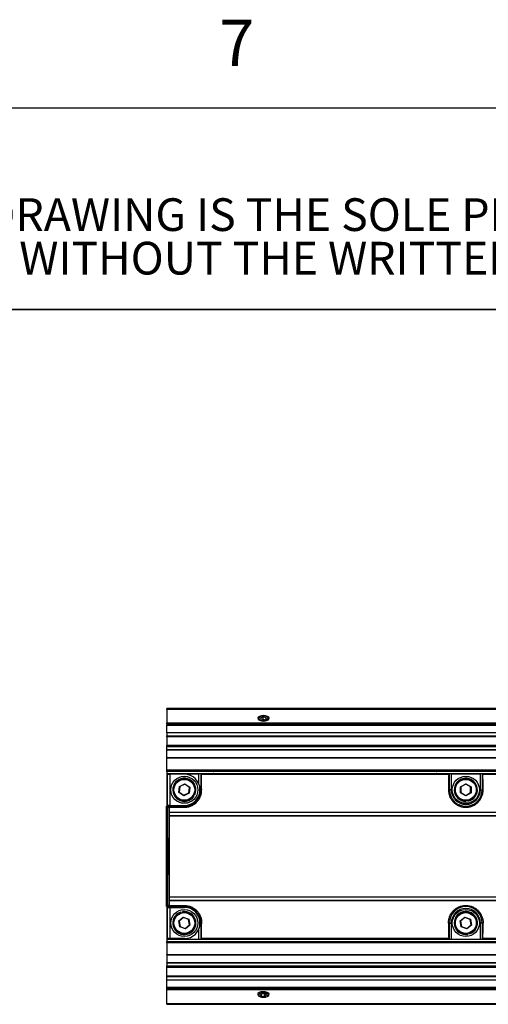
# Paper-space layout 'Sheet2' of a CAD drawing. Units: millimetres. Extents: x 2 to 1725, y 2 to 1116.
# Drawn here: x 267 to 389, y 849 to 1104 of the extents above; entities that cross this region are included whole.
import ezdxf

# ---------------------------------------------------------------- set-up
doc = ezdxf.new("R2010")
doc.units = ezdxf.units.MM
doc.layers.add('FORMAT', color=8, linetype='Continuous', lineweight=35)
doc.layers.add('FORMAT-BORDER', color=8, linetype='Continuous')
doc.styles.add('SLDTEXTSTYLE0', font='TXT', dxfattribs={"width": 0.75})

# ---------------------------------------------------------------- blocks, each defined once
blk = doc.blocks.new('SW_NOTE_0_10')
at = {"layer": 'FORMAT', "color": 0, "ltscale": 4, "attachment_point": 1, "style": 'SLDTEXTSTYLE0'}
for s, insert, char_height in [('THE INFORMATION CONTAINED IN THIS DRAWING IS THE SOLE PROPERTY OF COLOR KINETICS, INC. ANY', (0, 10.91), 8.4667), ('REPRODUCTION IN PART OR AS A WHOLE WITHOUT THE WRITTEN PERMISSION OF COLOR KINETICS, INC. IS PROHIBITED.', (0, -0.37), 8.46667)]:
    blk.add_mtext(s, dxfattribs=dict(at, insert=insert, char_height=char_height))

psp = doc.layouts.new('Sheet2')

# ---------------------------------------------------------------- linework, layer by layer
at = {"color": 7, "linetype": 'Continuous', "lineweight": 25, "ltscale": 4}
for p, q in [((610.44, 926.02), (305.64, 926.02)), ((305.64, 925.77), (305.64, 926.02)), ((610.44, 925.77), (305.64, 925.77)), ((305.64, 925.77), (305.64, 922.29)), ((329.84, 923.63), (330.53, 923.88)), ((329.84, 923.63), (329.95, 923.21)), ((330.25, 924.02), (330.18, 924.01)), ((330.53, 923.88), (331.32, 923.72)), ((330.53, 923.1), (330.53, 923.88)), ((330.75, 923.05), (331.44, 923.31)), ((331.09, 924.01), (331.02, 924.02)), ((331.44, 923.31), (331.32, 923.72)), ((331.32, 923.27), (331.32, 923.72)), ((305.64, 922.29), (610.44, 922.29)), ((305.64, 921.95), (305.64, 922.29)), ((610.44, 921.95), (305.64, 921.95)), ((305.64, 921.95), (305.64, 921.67)), ((305.64, 921.67), (610.44, 921.67)), ((305.64, 919.67), (305.64, 921.67)), ((330.75, 923.05), (329.95, 923.21)), ((610.44, 919.67), (305.64, 919.67)), ((305.64, 919.67), (305.64, 918.92)), ((305.64, 918.92), (610.44, 918.92)), ((305.64, 918.67), (305.64, 918.92)), ((610.44, 918.67), (305.64, 918.67)), ((305.64, 918.63), (305.64, 918.67)), ((610.44, 918.63), (305.64, 918.63)), ((305.64, 918.63), (305.64, 916.48)), ((305.64, 916.48), (610.44, 916.48)), ((305.64, 916.44), (305.64, 916.48)), ((305.64, 916.44), (610.44, 916.44)), ((305.64, 916.08), (305.64, 916.44)), ((610.44, 916.08), (305.64, 916.08)), ((305.64, 915.37), (305.64, 916.08)), ((305.64, 915.37), (610.44, 915.37)), ((305.64, 915.29), (305.64, 915.37)), ((305.64, 915.29), (610.44, 915.29)), ((305.64, 913.22), (305.64, 915.29)), ((610.44, 913.22), (305.64, 913.22)), ((305.64, 913.13), (305.64, 913.22)), ((610.44, 913.13), (305.64, 913.13)), ((305.64, 910.09), (305.64, 913.13)), ((305.64, 910.09), (610.44, 910.09)), ((305.64, 909.7), (305.64, 910.09)), ((610.44, 909.7), (305.64, 909.7)), ((305.64, 909.7), (305.64, 900.71)), ((305.69, 909), (305.69, 900.91)), ((305.69, 909), (306.47, 909)), ((305.89, 909.17), (305.7, 909.03)), ((305.7, 909.03), (305.95, 909.03)), ((305.89, 909.2), (305.89, 909)), ((305.89, 909.2), (305.96, 909.13)), ((305.89, 909.2), (610.19, 909.2)), ((305.96, 909), (305.96, 909.13)), ((305.96, 909.13), (313.9, 909.13)), ((310.14, 909), (306.47, 909)), ((306.47, 900.91), (306.47, 909)), ((314.4, 909.11), (314.4, 904.95)), ((314.57, 908.95), (314.4, 909.11)), ((378.61, 908.95), (314.57, 908.95)), ((317.3, 909.11), (317.38, 909.04)), ((375.37, 909.13), (317.8, 909.13)), ((317.88, 909.03), (375.29, 909.03)), ((375.79, 909.04), (375.87, 909.11)), ((378.77, 909.11), (378.61, 908.95)), ((378.77, 904.95), (378.77, 909.11)), ((379.27, 909.13), (386.8, 909.13)), ((379.27, 909.13), (379.27, 904.95)), ((386.8, 904.95), (386.8, 909.13)), ((387.3, 909.11), (387.3, 904.95)), ((387.47, 908.95), (387.3, 909.11)), ((453.61, 908.95), (387.47, 908.95)), ((308.73, 904.29), (308.86, 905.84)), ((308.95, 905.78), (308.83, 904.34)), ((308.86, 905.84), (310.27, 906.51)), ((308.86, 905.84), (308.95, 905.78)), ((310.26, 906.39), (308.95, 905.78)), ((310.27, 906.51), (310.26, 906.39)), ((311.44, 905.57), (310.26, 906.39)), ((310.27, 906.51), (311.55, 905.62)), ((311.32, 904.13), (311.44, 905.57)), ((311.55, 905.62), (311.42, 904.07)), ((311.44, 905.57), (311.55, 905.62)), ((381.69, 905.73), (383.04, 906.51)), ((381.69, 904.17), (381.69, 905.73)), ((381.69, 905.73), (381.79, 905.68)), ((383.04, 906.4), (381.79, 905.68)), ((381.79, 905.68), (381.79, 904.23)), ((383.04, 906.51), (384.39, 905.73)), ((383.04, 906.51), (383.04, 906.4)), ((384.29, 905.68), (383.04, 906.4)), ((384.39, 905.73), (384.29, 905.68)), ((384.29, 904.23), (384.29, 905.68)), ((384.39, 905.73), (384.39, 904.17)), ((308.73, 904.29), (308.83, 904.34)), ((310.01, 903.4), (308.73, 904.29)), ((308.83, 904.34), (310.02, 903.52)), ((311.42, 904.07), (310.01, 903.4)), ((310.02, 903.52), (310.01, 903.4)), ((310.02, 903.52), (311.32, 904.13)), ((311.32, 904.13), (311.42, 904.07)), ((312.44, 903.36), (312.6, 903.24)), ((312.68, 903.78), (312.86, 903.7)), ((314.62, 904.95), (314.4, 904.95)), ((378.55, 904.95), (378.77, 904.95)), ((379.27, 904.95), (378.77, 904.95)), ((381.79, 904.23), (381.69, 904.17)), ((383.04, 903.39), (381.69, 904.17)), ((381.79, 904.23), (383.04, 903.51)), ((383.04, 903.51), (384.29, 904.23)), ((384.39, 904.17), (383.04, 903.39)), ((383.04, 903.51), (383.04, 903.39)), ((384.29, 904.23), (384.39, 904.17)), ((386.8, 904.95), (387.3, 904.95)), ((387.52, 904.95), (387.3, 904.95)), ((305.5, 900.71), (305.5, 874.7)), ((305.5, 874.7), (305.5, 900.71)), ((305.66, 900.71), (305.5, 900.71)), ((305.5, 900.71), (305.5, 900.71)), ((305.66, 900.71), (306.06, 900.71)), ((306.08, 900.37), (305.68, 900.37)), ((306.47, 900.91), (305.69, 900.91)), ((306.06, 900.71), (306.07, 900.71)), ((306.25, 900.42), (306.07, 900.6)), ((306.25, 900.42), (310.14, 900.42)), ((306.47, 900.91), (310.14, 900.91)), ((310.14, 900.42), (310.14, 900.69)), ((383.04, 902.15), (383.04, 901.95)), ((383.52, 902.2), (383.56, 902)), ((306.25, 899.2), (306.26, 899.2)), ((306.25, 899.08), (306.25, 899.2)), ((609.82, 899.08), (306.25, 899.08)), ((306.26, 898.2), (306.25, 898.28)), ((306.25, 898.28), (609.82, 898.28)), ((306.26, 899.2), (609.81, 899.2)), ((306.27, 898.2), (306.26, 898.2)), ((306.27, 898.2), (609.8, 898.2)), ((305.68, 875.04), (306.08, 875.04)), ((306.25, 874.99), (306.07, 874.81)), ((306.25, 877.13), (306.26, 877.2)), ((609.82, 877.13), (306.25, 877.13)), ((306.25, 876.2), (306.25, 876.33)), ((306.25, 876.33), (609.82, 876.33)), ((306.25, 876.2), (306.26, 876.2)), ((306.25, 874.99), (310.14, 874.99)), ((306.27, 877.2), (306.26, 877.2)), ((609.81, 876.2), (306.26, 876.2)), ((306.27, 877.2), (609.8, 877.2)), ((310.14, 874.99), (310.14, 874.72)), ((305.5, 874.7), (305.66, 874.7)), ((305.5, 874.7), (305.5, 874.7)), ((305.64, 874.7), (305.64, 865.7)), ((306.06, 874.7), (305.66, 874.7)), ((305.69, 874.5), (305.69, 866.41)), ((305.69, 874.5), (306.47, 874.5)), ((306.07, 874.7), (306.06, 874.7)), ((306.47, 874.5), (310.14, 874.5)), ((306.47, 866.41), (306.47, 874.5)), ((309.19, 873.09), (309.12, 873.28)), ((309.66, 873.21), (309.63, 873.41)), ((308.67, 870.99), (309.87, 871.99)), ((308.94, 869.46), (308.67, 870.99)), ((308.78, 870.95), (308.67, 870.99)), ((309.89, 871.88), (308.78, 870.95)), ((308.78, 870.95), (309.03, 869.53)), ((309.87, 871.99), (311.33, 871.45)), ((309.89, 871.88), (309.87, 871.99)), ((311.25, 871.38), (309.89, 871.88)), ((310.38, 869.03), (311.49, 869.96)), ((311.6, 869.92), (310.4, 868.92)), ((311.25, 871.38), (311.33, 871.45)), ((311.49, 869.96), (311.25, 871.38)), ((311.33, 871.45), (311.6, 869.92)), ((311.6, 869.92), (311.49, 869.96)), ((314.62, 870.45), (314.4, 870.45)), ((314.4, 870.45), (314.4, 866.29)), ((378.55, 870.45), (378.77, 870.45)), ((378.77, 866.29), (378.77, 870.45)), ((378.77, 870.45), (379.27, 870.45)), ((379.27, 870.45), (379.27, 866.28)), ((381.58, 871), (382.78, 871.99)), ((381.83, 869.46), (381.58, 871)), ((381.58, 871), (381.69, 870.96)), ((382.8, 871.88), (381.69, 870.96)), ((381.69, 870.96), (381.92, 869.54)), ((382.78, 871.99), (384.24, 871.44)), ((382.78, 871.99), (382.8, 871.88)), ((384.15, 871.37), (382.8, 871.88)), ((383.27, 869.03), (384.39, 869.95)), ((384.5, 869.9), (383.29, 868.92)), ((384.24, 871.44), (384.15, 871.37)), ((384.39, 869.95), (384.15, 871.37)), ((384.24, 871.44), (384.5, 869.9)), ((384.39, 869.95), (384.5, 869.9)), ((387.3, 870.45), (386.8, 870.45)), ((386.8, 866.28), (386.8, 870.45)), ((387.52, 870.45), (387.3, 870.45)), ((387.3, 870.45), (387.3, 866.29)), ((308.94, 869.46), (309.03, 869.53)), ((310.4, 868.92), (308.94, 869.46)), ((309.03, 869.53), (310.38, 869.03)), ((310.4, 868.92), (310.38, 869.03)), ((381.92, 869.54), (381.83, 869.46)), ((383.29, 868.92), (381.83, 869.46)), ((381.92, 869.54), (383.27, 869.03)), ((383.27, 869.03), (383.29, 868.92)), ((383.49, 867.69), (383.53, 867.49)), ((383.97, 867.81), (384.03, 867.62)), ((305.64, 865.7), (610.44, 865.7)), ((305.64, 865.31), (305.64, 865.7)), ((610.44, 865.31), (305.64, 865.31)), ((305.64, 865.31), (305.64, 862.28)), ((306.47, 866.41), (305.69, 866.41)), ((305.95, 866.38), (305.7, 866.38)), ((305.7, 866.38), (305.89, 866.24)), ((305.89, 866.41), (305.89, 866.2)), ((305.96, 866.28), (305.89, 866.2)), ((443.24, 866.2), (305.89, 866.2)), ((305.96, 866.41), (305.96, 866.28)), ((305.96, 866.28), (313.9, 866.28)), ((310.14, 866.41), (306.47, 866.41)), ((314.57, 866.46), (314.4, 866.29)), ((378.61, 866.46), (314.57, 866.46)), ((317.3, 866.29), (317.38, 866.37)), ((375.37, 866.28), (317.8, 866.28)), ((317.88, 866.38), (375.29, 866.38)), ((375.79, 866.37), (375.87, 866.29)), ((378.77, 866.29), (378.61, 866.46)), ((379.27, 866.28), (386.8, 866.28)), ((387.47, 866.46), (387.3, 866.29)), ((453.61, 866.46), (387.47, 866.46)), ((305.64, 862.28), (610.44, 862.28)), ((305.64, 862.19), (305.64, 862.28)), ((305.64, 862.19), (610.44, 862.19)), ((305.64, 862.19), (305.64, 860.11)), ((610.44, 860.11), (305.64, 860.11)), ((305.64, 860.04), (305.64, 860.11)), ((610.44, 860.04), (305.64, 860.04)), ((305.64, 860.04), (305.64, 859.32)), ((305.64, 859.32), (610.44, 859.32)), ((305.64, 858.97), (305.64, 859.32)), ((610.44, 858.97), (305.64, 858.97)), ((305.64, 858.93), (305.64, 858.97)), ((610.44, 858.93), (305.64, 858.93)), ((305.64, 856.78), (305.64, 858.93)), ((305.64, 856.78), (610.44, 856.78)), ((305.64, 856.74), (305.64, 856.78)), ((305.64, 856.74), (610.44, 856.74)), ((305.64, 856.49), (305.64, 856.74)), ((610.44, 856.49), (305.64, 856.49)), ((305.64, 855.74), (305.64, 856.49)), ((305.64, 855.74), (610.44, 855.74)), ((305.64, 853.74), (305.64, 855.74)), ((610.44, 853.74), (305.64, 853.74)), ((305.64, 853.46), (305.64, 853.74)), ((305.64, 853.46), (610.44, 853.46)), ((305.64, 853.12), (305.64, 853.46)), ((610.44, 853.12), (305.64, 853.12)), ((305.64, 849.64), (305.64, 853.12)), ((330.35, 852.19), (329.79, 851.88)), ((329.79, 851.88), (330.07, 851.48)), ((330.07, 852.04), (330.07, 851.48)), ((330.35, 852.19), (331.2, 852.11)), ((330.92, 852.14), (330.92, 851.41)), ((331.49, 851.72), (331.2, 852.11)), ((305.64, 849.64), (610.44, 849.64)), ((305.64, 849.39), (305.64, 849.64)), ((305.64, 849.39), (610.44, 849.39)), ((330.92, 851.41), (330.07, 851.48)), ((330.16, 851.26), (330.25, 851.24)), ((331.49, 851.72), (330.92, 851.41)), ((331.02, 851.24), (331.11, 851.26))]:
    psp.add_line(p, q, dxfattribs=at)
at = {"color": 8, "linetype": 'Continuous', "lineweight": 25, "ltscale": 4}
for p, q in [((313.9, 906.44), (313.9, 909.13)), ((317.8, 909.13), (317.8, 909.03)), ((375.37, 909.03), (375.37, 909.13)), ((314.18, 904.95), (314.4, 904.95)), ((310.14, 900.69), (306.07, 900.69)), ((310.14, 900.91), (310.14, 900.69)), ((306.07, 874.72), (310.14, 874.72)), ((310.14, 874.72), (310.14, 874.5)), ((314.4, 870.45), (314.18, 870.45)), ((313.9, 866.28), (313.9, 868.97)), ((317.8, 866.38), (317.8, 866.28)), ((375.37, 866.28), (375.37, 866.38))]:
    psp.add_line(p, q, dxfattribs=at)
at = {"color": 7, "linetype": 'Continuous', "lineweight": 25, "ltscale": 4, "flags": 128}
for points in [[(330.64, 922.77), (331.19, 922.82), (331.66, 922.97), (331.98, 923.2), (332.09, 923.47), (331.98, 923.73), (331.66, 923.96), (331.19, 924.11), (330.64, 924.16), (330.08, 924.11), (329.61, 923.96), (329.3, 923.73), (329.19, 923.47), (329.3, 923.2), (329.61, 922.97), (330.08, 922.82), (330.64, 922.77)], [(329.67, 923.11), (330.02, 922.96), (330.47, 922.89), (330.95, 922.9), (331.38, 923), (331.69, 923.17), (331.84, 923.39), (331.82, 923.62), (331.61, 923.82), (331.25, 923.97), (330.8, 924.05), (330.32, 924.03), (329.9, 923.93), (329.58, 923.76), (329.43, 923.54), (329.46, 923.32), (329.67, 923.11)], [(305.68, 900.37), (305.71, 897.28), (305.73, 894.12), (305.75, 890.92), (305.75, 887.7), (305.75, 884.48), (305.73, 881.29), (305.71, 878.13), (305.68, 875.04)], [(306.08, 900.37), (306.11, 897.28), (306.13, 894.12), (306.15, 890.92), (306.15, 887.7), (306.15, 884.48), (306.13, 881.29), (306.11, 878.13), (306.08, 875.04)], [(331.62, 852.49), (331.11, 852.63), (330.53, 852.66), (329.96, 852.59), (329.5, 852.41), (329.21, 852.17), (329.14, 851.89), (329.3, 851.62), (329.65, 851.4), (330.16, 851.26)], [(331.43, 852.24), (331.02, 852.36), (330.55, 852.38), (330.09, 852.32), (329.71, 852.18), (329.48, 851.98), (329.42, 851.76), (329.55, 851.54), (329.84, 851.36), (330.25, 851.24), (330.72, 851.22), (331.18, 851.28), (331.56, 851.42), (331.79, 851.61), (331.85, 851.84), (331.73, 852.06), (331.43, 852.24)], [(331.11, 851.26), (331.31, 851.3), (331.77, 851.47), (332.06, 851.71), (332.13, 851.99), (331.98, 852.26), (331.62, 852.49)]]:
    psp.add_lwpolyline(points, dxfattribs=at)
at = {"color": 7, "linetype": 'Continuous', "lineweight": 25, "ltscale": 16}
for centre, radius in [((310.14, 904.95), 3.5), ((383.04, 904.95), 3.5), ((310.14, 904.95), 2.8), ((310.14, 904.95), 2.7), ((383.04, 904.95), 2.8), ((383.04, 904.95), 2.7), ((310.14, 870.45), 3.5), ((310.14, 870.45), 2.8), ((310.14, 870.45), 2.7), ((383.04, 870.45), 3.5), ((383.04, 870.45), 2.8), ((383.04, 870.45), 2.7)]:
    psp.add_circle(centre, radius, dxfattribs=at)
for centre, radius, start, end in [((305.59, 909.02), 0.117, 348.1884, 1.8893), ((310.14, 904.95), 3, 335.2445, 325.2445), ((310.14, 904.95), 4.05, 270, 90), ((383.04, 904.95), 3, 280, 270), ((310.14, 904.95), 4.26, 270, 0), ((383.04, 904.95), 4.26, 180, 0), ((383.04, 904.95), 3.76, 180, 0), ((303.57, 900.44), 2.11, 358.1625, 7.408), ((304.55, 900.81), 1.15, 355.0318, 4.9682), ((303.97, 900.44), 2.11, 358.1714, 7.404), ((303.57, 874.97), 2.11, 352.592, 1.8375), ((303.97, 874.97), 2.11, 352.596, 1.8286), ((304.55, 874.6), 1.15, 355.0318, 4.9682), ((310.14, 870.45), 3, 109.7881, 99.7881), ((310.14, 870.45), 4.26, 0, 90), ((310.14, 870.45), 4.05, 270, 90), ((383.04, 870.45), 4.26, 0, 180), ((383.04, 870.45), 3.76, 0, 180), ((383.04, 870.45), 3, 289.3826, 279.3826), ((305.59, 866.38), 0.117, 358.1107, 11.8116)]:
    psp.add_arc(centre, radius, start, end, dxfattribs=at)
for centre, major_axis, ratio, start_param, end_param in [((313.9, 909.11), (0.5, 0), 0.026186, 0.02618, 1.570796), ((313.68, 887.7), (0, 40), 0.026186, 5.158267, 5.272205), ((317.8, 909.12), (0.5, 0), 0.026203, 1.572205, 3.168478), ((317.88, 909.04), (0.5, 0), 0.026168, 3.16844, 4.712389), ((375.29, 909.04), (0.5, 0), 0.026168, 4.712389, 6.256338), ((375.37, 909.12), (0.5, 0), 0.026203, 6.2563, 7.852573), ((379.49, 887.7), (0, 40), 0.026186, 1.010981, 1.124919), ((379.27, 909.11), (0.5, 0), 0.026186, 1.570796, 3.115413), ((386.8, 909.11), (0.5, 0), 0.026186, 0.02618, 1.570796), ((386.58, 887.7), (0, 40), 0.026186, 5.158267, 5.272205), ((305.98, 901.19), (0, 0.5), 0.026186, 2.170208, 2.873044), ((305.26, 887.7), (0, 40), 0.026186, 5.004005, 5.035847), ((305.26, 887.7), (0, 39.5), 0.026186, 4.98337, 5.0044), ((305.26, 887.7), (0, 40), 0.026186, 4.446777, 4.978001), ((305.26, 887.7), (0, 39.5), 0.026186, 4.420378, 4.441408), ((305.26, 887.7), (0, 40), 0.026186, 4.388931, 4.420773), ((305.98, 874.22), (0, 0.5), 0.026186, 0.268549, 0.971385), ((313.68, 887.7), (0, 40), 0.026186, 4.152573, 4.266511), ((379.49, 887.7), (0, 40), 0.026186, 2.016674, 2.130612), ((386.58, 887.7), (0, 40), 0.026186, 4.152573, 4.266511), ((313.9, 866.3), (0.5, 0), 0.026186, 4.712389, 6.257005), ((317.8, 866.29), (0.5, 0), 0.026203, 3.114707, 4.71098), ((317.88, 866.37), (0.5, 0), 0.026168, 1.570796, 3.114745), ((375.29, 866.37), (0.5, 0), 0.026168, 0.026847, 1.570796), ((375.37, 866.29), (0.5, 0), 0.026203, 4.713798, 6.310071), ((379.27, 866.3), (0.5, 0), 0.026186, 3.167773, 4.712389), ((386.8, 866.3), (0.5, 0), 0.026186, 4.712389, 6.257005)]:
    psp.add_ellipse(centre, major_axis=major_axis, ratio=ratio, start_param=start_param, end_param=end_param, dxfattribs=at)
at = {"color": 7, "linetype": 'Continuous', "lineweight": 25, "ltscale": 4}
for points, knots in [([(310.14, 900.42), (310.45, 900.42), (310.75, 900.45), (311.35, 900.57), (311.65, 900.67), (312.21, 900.91), (312.47, 901.06), (312.97, 901.41), (313.2, 901.61), (313.6, 902.04), (313.79, 902.27), (314.1, 902.77), (314.23, 903.03), (314.43, 903.56), (314.51, 903.84), (314.61, 904.39), (314.63, 904.67), (314.62, 904.95)], [0, 0, 0, 0, 0.125, 0.125, 0.25, 0.25, 0.375, 0.375, 0.5, 0.5, 0.625, 0.625, 0.75, 0.75, 0.875, 0.875, 1, 1, 1, 1]), ([(378.55, 904.95), (378.54, 904.67), (378.57, 904.4), (378.67, 903.84), (378.74, 903.57), (378.95, 903.03), (379.07, 902.77), (379.31, 902.4), (379.39, 902.28), (379.57, 902.05), (379.67, 901.94), (379.97, 901.61), (380.2, 901.42), (380.69, 901.07), (380.96, 900.92), (381.52, 900.67), (381.81, 900.58), (382.26, 900.48), (382.41, 900.46), (382.72, 900.43), (383.03, 900.41), (383.33, 900.42), (383.64, 900.46), (383.8, 900.48), (384.25, 900.57), (384.54, 900.67), (385.1, 900.91), (385.37, 901.06), (385.86, 901.41), (386.09, 901.6), (386.5, 902.04), (386.68, 902.27), (386.99, 902.76), (387.12, 903.03), (387.33, 903.56), (387.41, 903.83), (387.5, 904.39), (387.53, 904.67), (387.52, 904.95)], [0, 0, 0, 0, 0.0625, 0.0625, 0.125, 0.125, 0.1875, 0.1875, 0.21875, 0.21875, 0.25, 0.25, 0.3125, 0.3125, 0.375, 0.375, 0.4375, 0.4375, 0.46875, 0.46875, 0.5, 0.53125, 0.53125, 0.5625, 0.5625, 0.625, 0.625, 0.6875, 0.6875, 0.75, 0.75, 0.8125, 0.8125, 0.875, 0.875, 0.9375, 0.9375, 1, 1, 1, 1]), ([(310.14, 874.99), (310.45, 874.99), (310.75, 874.96), (311.35, 874.83), (311.65, 874.74), (312.21, 874.5), (312.47, 874.35), (312.97, 874), (313.2, 873.8), (313.6, 873.37), (313.79, 873.13), (314.1, 872.64), (314.23, 872.38), (314.43, 871.84), (314.51, 871.57), (314.61, 871.01), (314.63, 870.73), (314.62, 870.45)], [0, 0, 0, 0, 0.125, 0.125, 0.25, 0.25, 0.375, 0.375, 0.5, 0.5, 0.625, 0.625, 0.75, 0.75, 0.875, 0.875, 1, 1, 1, 1]), ([(378.55, 870.45), (378.54, 870.73), (378.57, 871.01), (378.67, 871.56), (378.74, 871.84), (378.95, 872.38), (379.07, 872.64), (379.31, 873), (379.39, 873.12), (379.57, 873.36), (379.67, 873.47), (379.97, 873.8), (380.2, 873.99), (380.69, 874.34), (380.96, 874.49), (381.52, 874.74), (381.81, 874.83), (382.26, 874.92), (382.41, 874.95), (382.72, 874.98), (383.03, 875), (383.33, 874.98), (383.64, 874.95), (383.8, 874.93), (384.25, 874.83), (384.54, 874.74), (385.1, 874.5), (385.37, 874.35), (385.86, 874), (386.09, 873.81), (386.5, 873.37), (386.68, 873.14), (386.99, 872.64), (387.12, 872.38), (387.33, 871.85), (387.41, 871.57), (387.5, 871.02), (387.53, 870.73), (387.52, 870.45)], [0, 0, 0, 0, 0.0625, 0.0625, 0.125, 0.125, 0.1875, 0.1875, 0.21875, 0.21875, 0.25, 0.25, 0.3125, 0.3125, 0.375, 0.375, 0.4375, 0.4375, 0.46875, 0.46875, 0.5, 0.53125, 0.53125, 0.5625, 0.5625, 0.625, 0.625, 0.6875, 0.6875, 0.75, 0.75, 0.8125, 0.8125, 0.875, 0.875, 0.9375, 0.9375, 1, 1, 1, 1])]:
    psp.add_open_spline(points, degree=3, knots=knots, dxfattribs=at)
at = {"layer": 'FORMAT', "ltscale": 4}
psp.add_line((36, 1029.37), (667.3, 1029.37), dxfattribs=at)
at = {"layer": 'FORMAT-BORDER', "linetype": 'Continuous', "lineweight": 25, "ltscale": 4}
psp.add_line((36, 1081.6), (1691.2, 1081.6), dxfattribs=at)

# ---------------------------------------------------------------- block references
at = {"layer": 'FORMAT', "ltscale": 4}
psp.add_blockref('SW_NOTE_0_10', (43.69, 1047.26), dxfattribs=at)

# ---------------------------------------------------------------- texts
at = {"layer": 'FORMAT-BORDER', "ltscale": 4, "insert": (323.73, 1104.43), "char_height": 12, "attachment_point": 2, "style": 'SLDTEXTSTYLE0'}
psp.add_mtext('7', dxfattribs=at)

doc.saveas('drawing.dxf')
